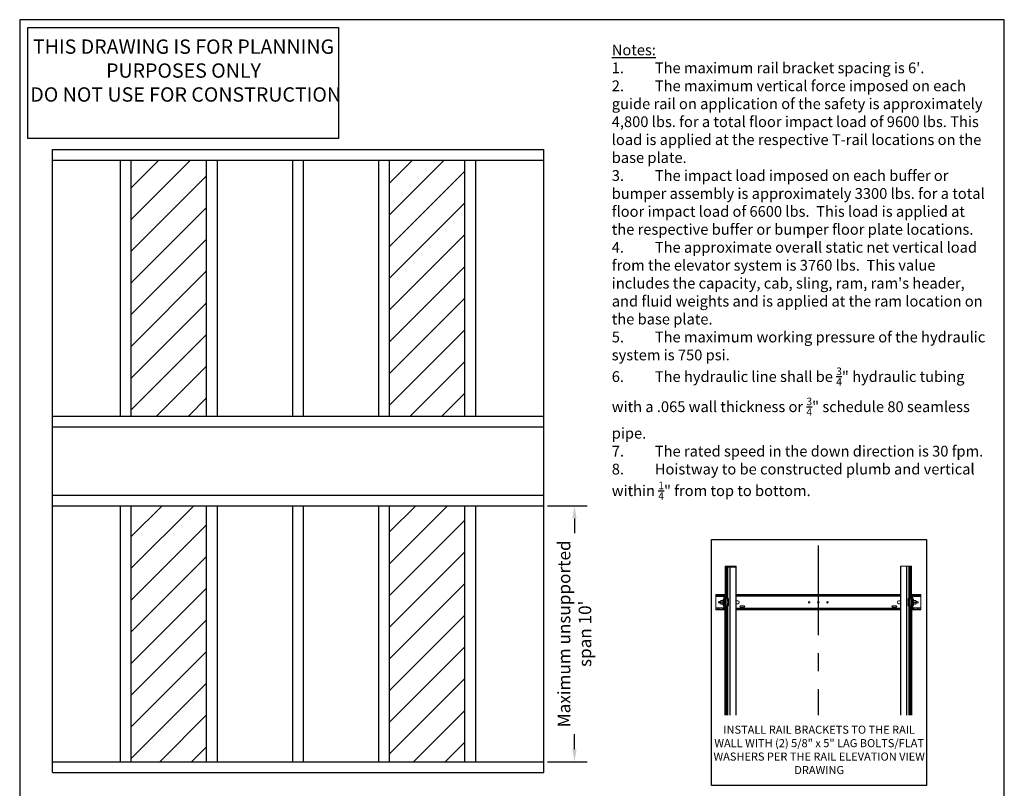
# Model space of a CAD drawing. Units: inches. Extents: x 0 to 1369, y 0 to 277.
# Drawn here: x 0 to 137, y 75 to 182 of the extents above; entities that cross this region are included whole.
import ezdxf

# ---------------------------------------------------------------- set-up
doc = ezdxf.new("R2010")
doc.units = ezdxf.units.IN
doc.header["$MEASUREMENT"] = 0
doc.header["$PDSIZE"] = -1
doc.linetypes.add('CENTER', pattern=[2, 1.25, -0.25, 0.25, -0.25])
doc.styles.get("Standard").update_dxf_attribs({"font": 'ARLRDBD.TTF'})
doc.dimstyles.new('Hoistway', dxfattribs={"dimtxt": 1.75, "dimasz": 1.75, "dimexe": 1.75, "dimexo": 0.5, "dimgap": 0.875, "dimtad": 0, "dimdec": 4, "dimzin": 0, "dimdsep": 46, "dimlunit": 5, "dimtxsty": 'Standard', "dimcen": 0.875, "dimadec": 0, "dimazin": 0, "dimtfac": 1, "dimtdec": 4, "dimtofl": 0, "dimtmove": 0, "dimatfit": 1, "dimfxl": 0.18, "dimtolj": 1, "dimtzin": 0, "dimarcsym": 0})

# ---------------------------------------------------------------- blocks, each defined once
blk = doc.blocks.new('*D471')
at = {"color": 0, "lineweight": -2, "transparency": 16777216}
for p, q in [((73.56, 114.5), (79.09, 114.5)), ((77.34, 112.75), (77.34, 110.68)), ((77.34, 80.6), (77.34, 82.67)), ((73.56, 78.85), (79.09, 78.85))]:
    blk.add_line(p, q, dxfattribs=at)
at = {"color": 0, "transparency": 16777216}
for points in [[(77.05, 112.75), (77.63, 112.75), (77.34, 114.5)], [(77.05, 80.6), (77.63, 80.6), (77.34, 78.85)]]:
    blk.add_solid(points, dxfattribs=at)
at = {"layer": 'Defpoints', "color": 0, "transparency": 16777216}
for p in [(73.06, 114.5), (77.34, 114.5), (73.06, 78.85)]:
    blk.add_point(p, dxfattribs=at)
at = {"color": 0, "transparency": 16777216, "insert": (77.34, 96.67), "char_height": 1.75, "attachment_point": 5, "rotation": 90}
blk.add_mtext("\\A1;Maximum unsupported \\Pspan 10'", dxfattribs=at)
blk = doc.blocks.new('NOT FOR CONSTRUCTION NOTE')
blk.add_lwpolyline([(0, 15.47), (43.31, 15.47), (43.31, 0), (0, 0)], close=True)
at = {"insert": (21.7, 13.79), "char_height": 2, "attachment_point": 2}
blk.add_mtext_dynamic_manual_height_columns('{\\fBook Antiqua|b0|i0|c0|p18;THIS DRAWING IS FOR PLANNING PURPOSES ONLY\\P DO NOT USE FOR CONSTRUCTION}', width=44.1016, gutter_width=1, heights=[0], dxfattribs=at)

msp = doc.modelspace()

# ---------------------------------------------------------------- hatches: boundary and pattern name
h = msp.add_hatch()
h.set_pattern_fill('ANSI31', color=256, scale=25, style=0)
h.set_pattern_definition([(45, (-1074.6465, 151.379), (-2.209709, 2.209709), [])])
h.paths.add_polyline_path([(26.06084, 162.66027), (15.56084, 162.66027), (15.56084, 127.00284), (26.06084, 127.00284)])
h.paths.add_polyline_path([(51.56084, 127.00284), (62.06084, 127.00284), (62.06084, 162.66027), (51.56084, 162.66027)])
h.paths.add_polyline_path([(15.56084, 78.8454), (26.06084, 78.8454), (26.06084, 114.50284), (15.56084, 114.50284)])
h.paths.add_polyline_path([(62.06084, 114.50284), (51.56084, 114.50284), (51.56084, 78.8454), (62.06084, 78.8454)])

# ---------------------------------------------------------------- linework, layer by layer
for p, q in [((4.56084, 77.3454), (4.56084, 164.16027)), ((4.56084, 164.16027), (73.06084, 164.16027)), ((73.06084, 77.3454), (73.06084, 164.16027)), ((4.56084, 162.66027), (73.06084, 162.66027)), ((14.06084, 127.00284), (14.06084, 162.66027)), ((15.56084, 127.00284), (15.56084, 162.66027)), ((26.06084, 127.00284), (26.06084, 162.66027)), ((27.56084, 127.00284), (27.56084, 162.66027)), ((38.06084, 127.00284), (38.06084, 162.66027)), ((39.56084, 127.00284), (39.56084, 162.66027)), ((50.06084, 127.00284), (50.06084, 162.66027)), ((51.56084, 127.00284), (51.56084, 162.66027)), ((62.06084, 127.00284), (62.06084, 162.66027)), ((63.56084, 127.00284), (63.56084, 162.66027)), ((4.56084, 127.00284), (73.06084, 127.00284)), ((4.56084, 125.50284), (73.06084, 125.50284)), ((4.56084, 116.00284), (73.06084, 116.00284)), ((4.56084, 114.50284), (73.06084, 114.50284)), ((14.06084, 78.8454), (14.06084, 114.50284)), ((15.56084, 78.8454), (15.56084, 114.50284)), ((26.06084, 78.8454), (26.06084, 114.50284)), ((27.56084, 78.8454), (27.56084, 114.50284)), ((38.06084, 78.8454), (38.06084, 114.50284)), ((39.56084, 78.8454), (39.56084, 114.50284)), ((50.06084, 78.8454), (50.06084, 114.50284)), ((51.56084, 78.8454), (51.56084, 114.50284)), ((62.06084, 78.8454), (62.06084, 114.50284)), ((63.56084, 78.8454), (63.56084, 114.50284)), ((4.56084, 78.8454), (73.06084, 78.8454)), ((4.56084, 77.3454), (73.06084, 77.3454))]:
    msp.add_line(p, q)
at = {"linetype": 'CENTER', "ltscale": 10}
msp.add_line((111.32439, 108.96905), (111.32439, 85.33705), dxfattribs=at)
at = {"color": 7, "linetype": 'Continuous', "lineweight": 15}
for p, q in [((98.31812, 106.11492), (99.84939, 106.11492)), ((98.31812, 106.11492), (98.31812, 105.93578)), ((98.43456, 105.93578), (98.31812, 105.93578)), ((98.31812, 105.93578), (98.31812, 102.02152)), ((98.43456, 105.93578), (98.49811, 105.93578)), ((98.56111, 105.93578), (98.49811, 105.93578)), ((98.56111, 105.93578), (98.71998, 105.93578)), ((98.97283, 105.93578), (98.71998, 105.93578)), ((98.97283, 105.93578), (99.01267, 105.93578)), ((99.01267, 85.33705), (99.01267, 105.93578)), ((99.01267, 105.93578), (99.05252, 105.93578)), ((99.80955, 105.93578), (99.05252, 105.93578)), ((99.80955, 105.93578), (99.84939, 105.93578)), ((99.84939, 106.11492), (99.84939, 105.93578)), ((99.84939, 105.93578), (99.84939, 85.33705)), ((122.79939, 85.33705), (122.79939, 106.11492)), ((122.79939, 106.11492), (122.83924, 106.11492)), ((122.83924, 106.11492), (123.59627, 106.11492)), ((123.59627, 106.11492), (123.63611, 106.11492)), ((123.63611, 106.11492), (123.63611, 85.33705)), ((123.63611, 106.11492), (123.67596, 106.11492)), ((123.67596, 106.11492), (123.92881, 106.11492)), ((123.92881, 106.11492), (124.08768, 106.11492)), ((124.08768, 106.11492), (124.15068, 106.11492)), ((124.15068, 106.11492), (124.21423, 106.11492)), ((124.21423, 106.11492), (124.33067, 106.11492)), ((124.33067, 102.20066), (124.33067, 106.11492)), ((97.01889, 102.14106), (97.01889, 102.02152)), ((97.01889, 102.14106), (98.09467, 102.14106)), ((97.01889, 101.86215), (97.01889, 102.02152)), ((97.01889, 102.02152), (97.3278, 102.02152)), ((97.01889, 101.86215), (97.3278, 101.86215)), ((97.01889, 101.86215), (97.01889, 100.2684)), ((97.3278, 102.02152), (97.48683, 102.02152)), ((97.48683, 101.86215), (97.3278, 101.86215)), ((97.48683, 102.02152), (98.01467, 102.02152)), ((97.48683, 101.86215), (98.01467, 101.86215)), ((98.01467, 102.02152), (98.09467, 102.02152)), ((98.09467, 102.02152), (98.09467, 102.14106)), ((98.09467, 102.14106), (98.31812, 102.14106)), ((98.09467, 102.02152), (98.29389, 102.02152)), ((98.13452, 101.7423), (98.13452, 100.38825)), ((98.31812, 102.02152), (98.29389, 102.02152)), ((98.29389, 101.7423), (98.29389, 102.02152)), ((98.29389, 101.7423), (98.29389, 100.38825)), ((98.3739, 101.58643), (98.55304, 101.58643)), ((98.60287, 101.58643), (98.55304, 101.58643)), ((98.60287, 101.58643), (98.75257, 101.58643)), ((99.84939, 102.14106), (101.5195, 102.14106)), ((99.84939, 102.02152), (101.5195, 102.02152)), ((101.5195, 102.14106), (121.12929, 102.14106)), ((101.5195, 102.02152), (121.12929, 102.02152)), ((121.12929, 102.14106), (122.79939, 102.14106)), ((121.12929, 102.02152), (122.79939, 102.02152)), ((123.89621, 101.58643), (124.04591, 101.58643)), ((124.09575, 101.58643), (124.04591, 101.58643)), ((124.09575, 101.58643), (124.27489, 101.58643)), ((124.33067, 102.20066), (124.35489, 102.20066)), ((124.35489, 102.20066), (124.35489, 101.7423)), ((124.35489, 102.14106), (124.55411, 102.14106)), ((124.35489, 102.02152), (124.55411, 102.02152)), ((124.35489, 100.38825), (124.35489, 101.7423)), ((124.51427, 100.38825), (124.51427, 101.7423)), ((124.55411, 102.14106), (125.62989, 102.14106)), ((124.55411, 102.02152), (124.55411, 102.14106)), ((124.55411, 102.02152), (124.63412, 102.02152)), ((124.63412, 102.02152), (125.16196, 102.02152)), ((124.63412, 101.86215), (125.16196, 101.86215)), ((125.16196, 102.02152), (125.32099, 102.02152)), ((125.32099, 101.86215), (125.16196, 101.86215)), ((125.32099, 102.02152), (125.62989, 102.02152)), ((125.32099, 101.86215), (125.62989, 101.86215)), ((125.62989, 102.14106), (125.62989, 102.02152)), ((125.62989, 101.86215), (125.62989, 102.02152)), ((125.62989, 100.2684), (125.62989, 101.86215)), ((97.01889, 100.2684), (97.01889, 100.10902)), ((97.3278, 100.2684), (97.01889, 100.2684)), ((97.3278, 100.2684), (97.48683, 100.2684)), ((98.01467, 100.2684), (97.48683, 100.2684)), ((97.64039, 101.20624), (97.63663, 101.20486)), ((97.63663, 100.93206), (97.63663, 101.20486)), ((97.63663, 100.93206), (97.66844, 100.92048)), ((97.64269, 101.20673), (97.64073, 101.20643)), ((97.64073, 100.9305), (97.64107, 100.93045)), ((97.64279, 101.20711), (97.64107, 101.20648)), ((97.64273, 101.20684), (97.64269, 101.20673)), ((97.66965, 101.21689), (97.64279, 101.20711)), ((97.66844, 100.92048), (97.66965, 100.92004)), ((97.66938, 100.92133), (97.67283, 100.9302)), ((97.67961, 101.20486), (97.6706, 101.2161)), ((97.6706, 100.92083), (97.67886, 100.93112)), ((97.67283, 100.9302), (97.68495, 100.93206)), ((97.68228, 101.20528), (97.67886, 101.20581)), ((97.69173, 101.20673), (97.67961, 101.20486)), ((97.68228, 100.93165), (97.6857, 100.93112)), ((97.68495, 100.93206), (97.70338, 100.90909)), ((97.6967, 101.21951), (97.6857, 101.20581)), ((97.69994, 101.22784), (97.69173, 101.20673)), ((97.69975, 100.92929), (97.69975, 100.99949)), ((97.71055, 101.22784), (97.70007, 101.22784)), ((97.70007, 100.90909), (97.70304, 100.90909)), ((97.70304, 100.90909), (97.71337, 100.90909)), ((97.7211, 101.21428), (97.71022, 101.22784)), ((97.71337, 101.22784), (97.71055, 101.22784)), ((97.71366, 100.90909), (97.7211, 100.92822)), ((97.7169, 100.91742), (97.7211, 100.92265)), ((97.7211, 101.30716), (97.7211, 101.19921)), ((97.7211, 101.19921), (97.7211, 100.96051)), ((97.7211, 100.96051), (97.7211, 100.82976)), ((97.75808, 101.31476), (98.00001, 101.31476)), ((97.75808, 101.08367), (98.00001, 101.08367)), ((97.75808, 100.83736), (98.00001, 100.83736)), ((97.75808, 100.82216), (98.00001, 100.82216)), ((98.07969, 101.34554), (98.00001, 101.34554)), ((98.00001, 101.07842), (98.00001, 101.34554)), ((98.07969, 101.07842), (98.00001, 101.07842)), ((98.00001, 101.05851), (98.00001, 101.07842)), ((98.07969, 101.05851), (98.00001, 101.05851)), ((98.00001, 100.79138), (98.00001, 101.05851)), ((98.00001, 100.79138), (98.07969, 100.79138)), ((98.01758, 101.07842), (98.02084, 101.05851)), ((98.06662, 101.07842), (98.06988, 101.05851)), ((98.13452, 101.50675), (98.07969, 101.50675)), ((98.07969, 101.50675), (98.07969, 101.06846)), ((98.07969, 101.06846), (98.07969, 100.63019)), ((98.07969, 100.63019), (98.13452, 100.63019)), ((98.13452, 101.54818), (98.12974, 101.54818)), ((98.12974, 101.54818), (98.12974, 101.50675)), ((98.12974, 100.63019), (98.12974, 100.58236)), ((98.12974, 100.58236), (98.13452, 100.58236)), ((98.29902, 101.22784), (98.29389, 101.22784)), ((98.29389, 100.90909), (98.3018, 100.90909)), ((98.29389, 85.33705), (98.29389, 100.38825)), ((98.31711, 101.20486), (98.29868, 101.22784)), ((98.30212, 100.90909), (98.31033, 100.9302)), ((98.31033, 100.9302), (98.32245, 100.93206)), ((98.32923, 101.20673), (98.31711, 101.20486)), ((98.32245, 100.93206), (98.33406, 100.9176)), ((98.33406, 101.21914), (98.32923, 101.20673)), ((98.33406, 100.59033), (98.33406, 101.54659)), ((98.55304, 100.55049), (98.3739, 100.55049)), ((98.55304, 100.55049), (98.60287, 100.55049)), ((98.59288, 101.54659), (98.59288, 100.59033)), ((98.77042, 101.34206), (98.59288, 101.34206)), ((98.77042, 101.34202), (98.59288, 101.34202)), ((98.59288, 101.20897), (98.77042, 101.20897)), ((98.77042, 101.20152), (98.59288, 101.20152)), ((98.59288, 100.9354), (98.77042, 100.9354)), ((98.77042, 100.92796), (98.59288, 100.92796)), ((98.59288, 100.7949), (98.77042, 100.7949)), ((98.59288, 100.79487), (98.77042, 100.79487)), ((98.75257, 100.55049), (98.60287, 100.55049)), ((98.7921, 101.29558), (98.77042, 101.34206)), ((98.77042, 101.34202), (98.77042, 101.34206)), ((98.77042, 101.20152), (98.77042, 101.20897)), ((98.77042, 100.92796), (98.77042, 100.9354)), ((98.77042, 100.79487), (98.7921, 100.84135)), ((98.77042, 100.7949), (98.77042, 100.79487)), ((98.7921, 100.84135), (98.7921, 101.29558)), ((98.79242, 101.40588), (98.79242, 101.54659)), ((98.79242, 100.59033), (98.79242, 100.73024)), ((100.08846, 101.26927), (99.84939, 101.26927)), ((99.84939, 100.86128), (100.08846, 100.86128)), ((100.96502, 100.56962), (100.48689, 100.56962)), ((100.48689, 100.36561), (100.96502, 100.36561)), ((111.32439, 101.27231), (111.20486, 101.06528)), ((111.32439, 100.85825), (111.20486, 101.06528)), ((111.44392, 101.06528), (111.32439, 101.27231)), ((111.44392, 101.06528), (111.32439, 100.85825)), ((121.68377, 100.56962), (122.16189, 100.56962)), ((122.16189, 100.36561), (121.68377, 100.36561)), ((122.56033, 101.26927), (122.79939, 101.26927)), ((122.79939, 100.86128), (122.56033, 100.86128)), ((123.85637, 101.54659), (123.85637, 101.4067)), ((123.85637, 100.73104), (123.85637, 100.59033)), ((123.87837, 101.34206), (123.85669, 101.29558)), ((123.85669, 101.29558), (123.85669, 100.84135)), ((123.85669, 100.84135), (123.87837, 100.79487)), ((124.05591, 101.34206), (123.87837, 101.34206)), ((123.87837, 101.34202), (123.87837, 101.34206)), ((124.05591, 101.34202), (123.87837, 101.34202)), ((123.87837, 101.20897), (124.05591, 101.20897)), ((123.87837, 101.20897), (123.87837, 101.20152)), ((124.05591, 101.20152), (123.87837, 101.20152)), ((123.87837, 100.9354), (123.87837, 100.92796)), ((123.87837, 100.9354), (124.05591, 100.9354)), ((124.05591, 100.92796), (123.87837, 100.92796)), ((123.87837, 100.7949), (123.87837, 100.79487)), ((123.87837, 100.7949), (124.05591, 100.7949)), ((123.87837, 100.79487), (124.05591, 100.79487)), ((124.04591, 100.55049), (123.89621, 100.55049)), ((124.04591, 100.55049), (124.09575, 100.55049)), ((124.05591, 100.59033), (124.05591, 101.54659)), ((124.27489, 100.55049), (124.09575, 100.55049)), ((124.31473, 101.54659), (124.31473, 100.59033)), ((124.32634, 101.20486), (124.31473, 101.21933)), ((124.31473, 100.91779), (124.31956, 100.9302)), ((124.31956, 100.9302), (124.33167, 100.93206)), ((124.33846, 101.20673), (124.32634, 101.20486)), ((124.33167, 100.93206), (124.35011, 100.90909)), ((124.34667, 101.22784), (124.33846, 101.20673)), ((124.35489, 101.22784), (124.34698, 101.22784)), ((124.34977, 100.90909), (124.35489, 100.90909)), ((124.35489, 100.38825), (124.35489, 85.33705)), ((124.51427, 101.54818), (124.51905, 101.54818)), ((124.56909, 101.50675), (124.51427, 101.50675)), ((124.51427, 100.63019), (124.56909, 100.63019)), ((124.51905, 100.58236), (124.51427, 100.58236)), ((124.51905, 101.54818), (124.51905, 101.50675)), ((124.51905, 100.63019), (124.51905, 100.58236)), ((124.56909, 101.06846), (124.56909, 101.50675)), ((124.64878, 101.34554), (124.56909, 101.34554)), ((124.56909, 101.07842), (124.64878, 101.07842)), ((124.56909, 100.63019), (124.56909, 101.06846)), ((124.56909, 101.05851), (124.64878, 101.05851)), ((124.56909, 100.79138), (124.64878, 100.79138)), ((124.58217, 101.05851), (124.57891, 101.07842)), ((124.63121, 101.05851), (124.62794, 101.07842)), ((125.16196, 100.2684), (124.63412, 100.2684)), ((124.64878, 101.34554), (124.64878, 101.07842)), ((124.8907, 101.31476), (124.64878, 101.31476)), ((124.8907, 101.29956), (124.64878, 101.29956)), ((124.64878, 101.07842), (124.64878, 101.05851)), ((124.64878, 101.05851), (124.64878, 100.79138)), ((124.8907, 101.05326), (124.64878, 101.05326)), ((124.8907, 100.82216), (124.64878, 100.82216)), ((124.92769, 101.17641), (124.92769, 101.30716)), ((124.93513, 101.22784), (124.92769, 101.20871)), ((124.93189, 101.21951), (124.92769, 101.21428)), ((124.92769, 100.93771), (124.92769, 101.17641)), ((124.92769, 100.82976), (124.92769, 100.93771)), ((124.92769, 100.92265), (124.93857, 100.90909)), ((124.94575, 101.22784), (124.93542, 101.22784)), ((124.93542, 100.90909), (124.93823, 100.90909)), ((124.93823, 100.90909), (124.94871, 100.90909)), ((124.96384, 101.20486), (124.9454, 101.22784)), ((124.94871, 101.22784), (124.94575, 101.22784)), ((124.94829, 101.2241), (124.94871, 101.22694)), ((124.94885, 100.90909), (124.95706, 100.9302)), ((124.94904, 101.20764), (124.94904, 101.13743)), ((124.95209, 100.91742), (124.96309, 100.93112)), ((124.95706, 100.9302), (124.96917, 100.93206)), ((124.96651, 101.20528), (124.96309, 101.20581)), ((124.97596, 101.20673), (124.96384, 101.20486)), ((124.96651, 100.93165), (124.96993, 100.93112)), ((124.96917, 100.93206), (124.97819, 100.92083)), ((124.97819, 101.2161), (124.96993, 101.20581)), ((124.97941, 101.2156), (124.97596, 101.20673)), ((124.98035, 101.21645), (124.97914, 101.21689)), ((124.97914, 100.92004), (125.006, 100.92981)), ((125.01216, 101.20486), (124.98035, 101.21645)), ((125.006, 100.92981), (125.00772, 100.93045)), ((125.00605, 100.93009), (125.0061, 100.9302)), ((125.0061, 100.9302), (125.00806, 100.9305)), ((125.00806, 101.20643), (125.00772, 101.20648)), ((125.00839, 100.93069), (125.01216, 100.93206)), ((125.01216, 101.20486), (125.01216, 100.93206)), ((125.16196, 100.2684), (125.32099, 100.2684)), ((125.62989, 100.2684), (125.32099, 100.2684)), ((125.62989, 100.2684), (125.62989, 100.10902)), ((97.3278, 100.10902), (97.01889, 100.10902)), ((97.01889, 99.9895), (97.01889, 100.10902)), ((98.09467, 99.9895), (97.01889, 99.9895)), ((97.48683, 100.10902), (97.3278, 100.10902)), ((98.01467, 100.10902), (97.48683, 100.10902)), ((98.09467, 100.10902), (98.01467, 100.10902)), ((98.09467, 100.10902), (98.09467, 99.9895)), ((98.29389, 100.10902), (98.09467, 100.10902)), ((98.29389, 99.9895), (98.09467, 99.9895)), ((101.5195, 100.10902), (99.84939, 100.10902)), ((101.5195, 99.9895), (99.84939, 99.9895)), ((121.12929, 100.10902), (101.5195, 100.10902)), ((121.12929, 99.9895), (101.5195, 99.9895)), ((122.79939, 100.10902), (121.12929, 100.10902)), ((122.79939, 99.9895), (121.12929, 99.9895)), ((124.55411, 100.10902), (124.35489, 100.10902)), ((124.55411, 99.9895), (124.35489, 99.9895)), ((124.55411, 100.10902), (124.55411, 99.9895)), ((124.63412, 100.10902), (124.55411, 100.10902)), ((125.62989, 99.9895), (124.55411, 99.9895)), ((125.16196, 100.10902), (124.63412, 100.10902)), ((125.32099, 100.10902), (125.16196, 100.10902)), ((125.62989, 100.10902), (125.32099, 100.10902)), ((125.62989, 99.9895), (125.62989, 100.10902))]:
    msp.add_line(p, q, dxfattribs=at)
at = {"color": 8, "linetype": 'Continuous', "lineweight": 15}
for p, q in [((98.43456, 101.58643), (98.43456, 105.93578)), ((98.49811, 105.93578), (98.49811, 101.58643)), ((98.56111, 101.58643), (98.56111, 105.93578)), ((98.71998, 105.93578), (98.71998, 101.58643)), ((98.97283, 85.33705), (98.97283, 105.93578)), ((99.05252, 105.93578), (99.05252, 85.33705)), ((99.80955, 85.33705), (99.80955, 105.93578)), ((122.83924, 106.11492), (122.83924, 85.33705)), ((123.59627, 85.33705), (123.59627, 106.11492)), ((123.67596, 106.11492), (123.67596, 85.33705)), ((123.92881, 101.58643), (123.92881, 106.11492)), ((124.08768, 106.11492), (124.08768, 101.58643)), ((124.15068, 101.58643), (124.15068, 106.11492)), ((124.21423, 106.11492), (124.21423, 101.58643)), ((97.3278, 101.86215), (97.3278, 102.02152)), ((97.48683, 102.02152), (97.48683, 101.86215)), ((98.01467, 101.86215), (98.01467, 102.02152)), ((98.13452, 101.7423), (98.29389, 101.7423)), ((98.29389, 101.902), (98.24372, 101.902)), ((98.3739, 101.58643), (98.3739, 101.54659)), ((98.55304, 101.58643), (98.55304, 101.54659)), ((122.79939, 101.902), (99.84939, 101.902)), ((101.5195, 102.02152), (101.5195, 102.14106)), ((121.12929, 102.02152), (121.12929, 102.14106)), ((124.09575, 101.54659), (124.09575, 101.58643)), ((124.27489, 101.54659), (124.27489, 101.58643)), ((124.40507, 101.902), (124.35489, 101.902)), ((124.51427, 101.7423), (124.35489, 101.7423)), ((124.63412, 101.86215), (124.63412, 102.02152)), ((125.16196, 101.86215), (125.16196, 102.02152)), ((125.32099, 102.02152), (125.32099, 101.86215)), ((97.3278, 100.10902), (97.3278, 100.2684)), ((97.48683, 100.2684), (97.48683, 100.10902)), ((98.01467, 100.2684), (98.01467, 100.10902)), ((98.13452, 100.38825), (98.29389, 100.38825)), ((98.24372, 100.22856), (98.29389, 100.22856)), ((98.33406, 101.54659), (98.3739, 101.54659)), ((98.33406, 100.59033), (98.3739, 100.59033)), ((98.55304, 101.54659), (98.3739, 101.54659)), ((98.3739, 101.54659), (98.3739, 100.59033)), ((98.3739, 100.59033), (98.55304, 100.59033)), ((98.3739, 100.59033), (98.3739, 100.55049)), ((98.43456, 85.33705), (98.43456, 100.55049)), ((98.49811, 100.55049), (98.49811, 85.33705)), ((98.55304, 100.59033), (98.55304, 101.54659)), ((98.55304, 101.54659), (98.59288, 101.54659)), ((98.55304, 100.59033), (98.55304, 100.55049)), ((98.55304, 100.59033), (98.59288, 100.59033)), ((98.56111, 85.33705), (98.56111, 100.55049)), ((98.59288, 101.54659), (98.6178, 101.54659)), ((98.59288, 101.50306), (98.6178, 101.50306)), ((98.59288, 100.63386), (98.6178, 100.63386)), ((98.6178, 100.59033), (98.59288, 100.59033)), ((98.6178, 101.54659), (98.6178, 101.50306)), ((98.79242, 101.54659), (98.6178, 101.54659)), ((98.6178, 100.63386), (98.6178, 100.59033)), ((98.6178, 100.59033), (98.79242, 100.59033)), ((98.63272, 101.46161), (98.63272, 101.34206)), ((98.63272, 100.79487), (98.63272, 100.67532)), ((98.71998, 100.55049), (98.71998, 85.33705)), ((99.84939, 100.22856), (122.79939, 100.22856)), ((124.03099, 101.54659), (123.85637, 101.54659)), ((123.85637, 100.59033), (124.03099, 100.59033)), ((123.92881, 85.33705), (123.92881, 100.55049)), ((124.01606, 101.34206), (124.01606, 101.46161)), ((124.01606, 100.67532), (124.01606, 100.79487)), ((124.03099, 101.50306), (124.03099, 101.54659)), ((124.03099, 101.54659), (124.05591, 101.54659)), ((124.05591, 101.50306), (124.03099, 101.50306)), ((124.05591, 100.63386), (124.03099, 100.63386)), ((124.03099, 100.59033), (124.03099, 100.63386)), ((124.05591, 100.59033), (124.03099, 100.59033)), ((124.09575, 101.54659), (124.05591, 101.54659)), ((124.09575, 100.59033), (124.05591, 100.59033)), ((124.08768, 100.55049), (124.08768, 85.33705)), ((124.09575, 101.54659), (124.09575, 100.59033)), ((124.27489, 101.54659), (124.09575, 101.54659)), ((124.09575, 100.59033), (124.27489, 100.59033)), ((124.09575, 100.55049), (124.09575, 100.59033)), ((124.15068, 85.33705), (124.15068, 100.55049)), ((124.21423, 100.55049), (124.21423, 85.33705)), ((124.27489, 100.59033), (124.27489, 101.54659)), ((124.31473, 101.54659), (124.27489, 101.54659)), ((124.31473, 100.59033), (124.27489, 100.59033)), ((124.27489, 100.55049), (124.27489, 100.59033)), ((124.51427, 100.38825), (124.35489, 100.38825)), ((124.35489, 100.22856), (124.40507, 100.22856)), ((124.63412, 100.2684), (124.63412, 100.10902)), ((125.16196, 100.10902), (125.16196, 100.2684)), ((125.32099, 100.2684), (125.32099, 100.10902)), ((101.5195, 100.10902), (101.5195, 99.9895)), ((121.12929, 100.10902), (121.12929, 99.9895))]:
    msp.add_line(p, q, dxfattribs=at)
for points in [[(137.25, 182.25), (0, 182.25), (0, 0), (137.25, 0)], [(96.414, 109.8081), (126.38423, 109.8081), (126.38423, 75.54142), (96.414, 75.54142)]]:
    msp.add_lwpolyline(points, close=True)
at = {"color": 8, "linetype": 'Continuous', "lineweight": 15, "flags": 128}
for points in [[(98.60287, 101.58643), (98.60578, 101.58567), (98.60858, 101.5834), (98.61116, 101.57972), (98.61343, 101.57476), (98.61528, 101.56872), (98.61666, 101.56184), (98.61751, 101.55436), (98.6178, 101.54659)], [(124.03099, 101.54659), (124.03127, 101.55436), (124.03212, 101.56184), (124.0335, 101.56872), (124.03536, 101.57476), (124.03762, 101.57972), (124.0402, 101.5834), (124.043, 101.58567), (124.04591, 101.58643)], [(98.6178, 100.59033), (98.61751, 100.58257), (98.61666, 100.57509), (98.61528, 100.56821), (98.61343, 100.56216), (98.61116, 100.55721), (98.60858, 100.55352), (98.60578, 100.55126), (98.60287, 100.55049)], [(124.04591, 100.55049), (124.043, 100.55126), (124.0402, 100.55352), (124.03762, 100.55721), (124.03536, 100.56216), (124.0335, 100.56821), (124.03212, 100.57509), (124.03127, 100.58257), (124.03099, 100.59033)]]:
    msp.add_lwpolyline(points, dxfattribs=at)
at = {"color": 7, "linetype": 'Continuous', "lineweight": 15, "flags": 128}
for points in [[(97.64132, 101.13498), (97.64642, 101.10189), (97.65186, 101.06648), (97.6573, 101.03115), (97.66236, 100.99826), (97.6667, 100.97005), (97.67003, 100.94843), (97.67212, 100.93483), (97.67283, 100.9302)], [(97.64269, 101.20673), (97.64341, 101.20205), (97.64552, 101.18833), (97.64888, 101.1665), (97.65325, 101.13807), (97.65835, 101.10494), (97.66382, 101.0694), (97.66929, 101.03385), (97.67438, 101.00072), (97.67876, 100.97229), (97.68212, 100.95046), (97.68423, 100.93674), (97.68495, 100.93206)], [(97.67961, 101.20486), (97.68033, 101.20018), (97.68244, 101.18647), (97.6858, 101.16464), (97.69018, 101.1362), (97.69527, 101.10307), (97.70074, 101.06753), (97.70621, 101.03198), (97.7113, 100.99886), (97.71568, 100.97042), (97.71904, 100.94859), (97.7211, 100.9352)], [(97.69173, 101.20673), (97.69245, 101.20205), (97.69456, 101.18833), (97.69792, 101.1665), (97.70229, 101.13807), (97.70739, 101.10494), (97.71286, 101.0694), (97.71833, 101.03385), (97.7211, 101.01583)], [(98.0057, 101.07842), (98.00709, 101.0694), (98.00876, 101.05851)], [(98.04233, 101.07842), (98.04401, 101.06753), (98.0454, 101.05851)], [(98.05474, 101.07842), (98.05613, 101.0694), (98.0578, 101.05851)], [(98.29389, 101.11766), (98.29585, 101.10494), (98.30132, 101.0694), (98.30679, 101.03385), (98.31188, 101.00072), (98.31626, 100.97229), (98.31962, 100.95046), (98.32173, 100.93674), (98.32245, 100.93206)], [(98.29389, 101.03704), (98.29467, 101.03198), (98.29977, 100.99886), (98.30414, 100.97042), (98.3075, 100.94859), (98.30961, 100.93488), (98.31033, 100.9302)], [(98.31711, 101.20486), (98.31783, 101.20018), (98.31994, 101.18647), (98.3233, 101.16464), (98.32768, 101.1362), (98.33277, 101.10307), (98.33406, 101.09473)], [(98.32923, 101.20673), (98.32995, 101.20205), (98.33206, 101.18833), (98.33406, 101.17536)], [(124.33167, 100.93206), (124.33095, 100.93674), (124.32884, 100.95046), (124.32549, 100.97229), (124.32111, 101.00072), (124.31601, 101.03385), (124.31473, 101.04219)], [(124.31956, 100.9302), (124.31884, 100.93488), (124.31673, 100.94859), (124.31473, 100.96157)], [(124.35489, 101.01926), (124.35293, 101.03198), (124.34747, 101.06753), (124.342, 101.10307), (124.3369, 101.1362), (124.33253, 101.16464), (124.32917, 101.18647), (124.32706, 101.20018), (124.32634, 101.20486)], [(124.35489, 101.09989), (124.35412, 101.10494), (124.34902, 101.13807), (124.34464, 101.1665), (124.34129, 101.18833), (124.33918, 101.20205), (124.33846, 101.20673)], [(124.59405, 101.05851), (124.59266, 101.06753), (124.59098, 101.07842)], [(124.60645, 101.05851), (124.60478, 101.0694), (124.60339, 101.07842)], [(124.64309, 101.05851), (124.6417, 101.06753), (124.64002, 101.07842)], [(124.96917, 100.93206), (124.96845, 100.93674), (124.96634, 100.95046), (124.96299, 100.97229), (124.95861, 101.00072), (124.95351, 101.03385), (124.94805, 101.0694), (124.94258, 101.10494), (124.93748, 101.13807), (124.93311, 101.1665), (124.92975, 101.18833), (124.92769, 101.20172)], [(124.95706, 100.9302), (124.95634, 100.93488), (124.95423, 100.94859), (124.95087, 100.97042), (124.94649, 100.99886), (124.9414, 101.03198), (124.93593, 101.06753), (124.93046, 101.10307), (124.92769, 101.12111)], [(125.0061, 100.9302), (125.00538, 100.93488), (125.00327, 100.94859), (124.99991, 100.97042), (124.99553, 100.99886), (124.99044, 101.03198), (124.98497, 101.06753), (124.9795, 101.10307), (124.9744, 101.1362), (124.97003, 101.16464), (124.96667, 101.18647), (124.96456, 101.20018), (124.96384, 101.20486)], [(125.00746, 101.00195), (125.00237, 101.03504), (124.99692, 101.07045), (124.99149, 101.10578), (124.98643, 101.13867), (124.98209, 101.16687), (124.97876, 101.1885), (124.97667, 101.2021), (124.97596, 101.20673)]]:
    msp.add_lwpolyline(points, dxfattribs=at)
at = {"color": 7, "linetype": 'Continuous', "lineweight": 15}
for centre in [(97.49702, 101.06528), (110.04939, 101.06528), (112.59939, 101.06528), (125.15177, 101.06528)]:
    msp.add_circle(centre, 0.102, dxfattribs=at)
for centre, radius, start, end in [((98.01467, 101.7423), 0.27923, 0, 90), ((98.01467, 101.7423), 0.11985, 0, 90), ((98.3739, 101.54659), 0.03984, 90, 180), ((98.55304, 101.54659), 0.03984, 0, 90), ((98.75257, 101.54659), 0.03984, 0, 90), ((123.89621, 101.54659), 0.03984, 90, 180), ((124.09575, 101.54659), 0.03984, 90, 180), ((124.27489, 101.54659), 0.03984, 0, 90), ((124.63412, 101.7423), 0.27922, 90, 180), ((124.63412, 101.7423), 0.11985, 90, 180), ((98.01467, 100.38825), 0.11985, 270, 0), ((98.01467, 100.38825), 0.27922, 270, 0), ((98.3739, 100.59034), 0.03984, 180, 270), ((98.55304, 100.59034), 0.03984, 270, 0), ((98.75257, 100.59034), 0.03984, 270, 0), ((100.08846, 101.06528), 0.204, 270, 90), ((100.48689, 100.46762), 0.102, 90, 270), ((100.96502, 100.46762), 0.102, 270, 90), ((121.68377, 100.46762), 0.102, 90, 270), ((122.16189, 100.46762), 0.102, 270, 90), ((122.56033, 101.06528), 0.204, 90, 270), ((123.89621, 100.59034), 0.03984, 180, 270), ((124.09575, 100.59034), 0.03984, 180, 270), ((124.27489, 100.59034), 0.03984, 270, 0), ((124.63412, 100.38825), 0.27923, 180, 270), ((124.63412, 100.38825), 0.11985, 180, 270)]:
    msp.add_arc(centre, radius, start, end, dxfattribs=at)
at = {"color": 8, "linetype": 'Continuous', "lineweight": 15}
for centre, start, end in [((98.63246, 101.42203), 89.6193556, 179.6140268), ((98.63246, 100.7149), 180.3859732, 270.3806444), ((124.01633, 101.42203), 0.3859732, 90.3806444), ((124.01633, 100.7149), 269.6193556, 359.6140268)]:
    msp.add_arc(centre, 0.03958, start, end, dxfattribs=at)
at = {"color": 7, "linetype": 'Continuous', "lineweight": 15}
for centre in [(98.53628, 104.97953), (124.11251, 105.15866), (98.53628, 103.06703), (124.11251, 103.24616)]:
    msp.add_ellipse(centre, major_axis=(0, 0.1793), ratio=0.07968, dxfattribs=at)
for points, knots in [([(97.64102, 101.2045), (97.64103, 101.20487), (97.64105, 101.20598), (97.64075, 101.19079), (97.64072, 101.16551), (97.64115, 101.14373), (97.64132, 101.13498)], [0, 0, 0, 0, 0.159700184, 0.472804708, 0.788245217, 1, 1, 1, 1]), ([(97.64132, 101.13498), (97.64141, 101.13432), (97.64334, 101.12009), (97.64749, 101.08894), (97.65384, 101.04039), (97.65975, 100.99414), (97.66464, 100.95528), (97.66777, 100.93003), (97.66917, 100.91878), (97.66887, 100.92115), (97.66882, 100.92153)], [0, 0, 0, 0, 0.0077362171, 0.1675887279, 0.3284932184, 0.4898091767, 0.6506418988, 0.8104372119, 0.9690540895, 1, 1, 1, 1]), ([(97.69975, 100.92929), (97.69827, 100.9357), (97.69459, 100.95173), (97.6863, 100.98873), (97.67577, 101.03761), (97.66504, 101.08991), (97.65547, 101.1388), (97.64823, 101.17747), (97.64365, 101.20264), (97.64315, 101.20543), (97.64291, 101.20678)], [0, 0, 0, 0, 0.085223994, 0.213268559, 0.345461293, 0.480509771, 0.615799308, 0.748921215, 0.878745218, 1, 1, 1, 1]), ([(97.67008, 101.21568), (97.67002, 101.21609), (97.66964, 101.21878), (97.67138, 101.20671), (97.67524, 101.17977), (97.68113, 101.13796), (97.68801, 101.0878), (97.69452, 101.03931), (97.69823, 101.01105), (97.69975, 100.99949)], [0, 0, 0, 0, 0.030439573, 0.198804251, 0.36734063, 0.537035947, 0.708286215, 0.880670438, 1, 1, 1, 1]), ([(97.70007, 101.22694), (97.70003, 101.22723), (97.6996, 101.23006), (97.70133, 101.21861), (97.7053, 101.19238), (97.71178, 101.15051), (97.71738, 101.11483), (97.7207, 101.0946), (97.7211, 101.09216)], [0, 0, 0, 0, 0.026686163, 0.2602899, 0.49401775, 0.729347147, 0.967307058, 1, 1, 1, 1]), ([(97.71337, 100.91103), (97.71336, 100.91105), (97.71336, 100.91111), (97.71029, 100.93145), (97.7055, 100.96281), (97.70142, 100.98884), (97.69975, 100.99949)], [0, 0, 0, 0, 0.200928787, 0.496795107, 0.793964169, 1, 1, 1, 1]), ([(97.69975, 100.92929), (97.70092, 100.92277), (97.70306, 100.91086), (97.70304, 100.91095), (97.70304, 100.91099)], [0, 0, 0, 0, 0.546767272, 1, 1, 1, 1]), ([(97.7211, 101.16659), (97.71885, 101.1794), (97.71432, 101.20518), (97.71063, 101.22551), (97.71058, 101.22583), (97.71056, 101.22596)], [0, 0, 0, 0, 0.369134609, 0.742955467, 1, 1, 1, 1]), ([(97.7211, 101.19921), (97.72195, 101.21175), (97.72367, 101.23721), (97.73682, 101.27621), (97.75069, 101.30135), (97.75808, 101.31476)], [0, 0, 0, 0, 0.3115843077, 0.6327913118, 1, 1, 1, 1]), ([(97.75808, 101.31476), (97.74944, 101.31372), (97.73187, 101.31162), (97.72186, 101.30899), (97.72123, 101.30748), (97.7211, 101.30716)], [0, 0, 0, 0, 0.432379924, 0.879547512, 1, 1, 1, 1]), ([(97.75808, 101.08367), (97.75253, 101.0935), (97.73993, 101.1158), (97.72589, 101.15303), (97.72123, 101.18235), (97.72111, 101.19788), (97.7211, 101.19921)], [0, 0, 0, 0, 0.270202563, 0.613458108, 0.966944365, 1, 1, 1, 1]), ([(97.7211, 100.96051), (97.72324, 100.98218), (97.72748, 101.02517), (97.74794, 101.06428), (97.75808, 101.08367)], [0, 0, 0, 0, 0.50398661, 1, 1, 1, 1]), ([(97.75808, 100.83736), (97.74944, 100.85423), (97.73187, 100.88853), (97.72186, 100.93105), (97.72123, 100.95536), (97.7211, 100.96051)], [0, 0, 0, 0, 0.432427205, 0.879570957, 1, 1, 1, 1]), ([(97.7211, 100.82976), (97.72324, 100.8311), (97.72748, 100.83375), (97.74794, 100.83617), (97.75808, 100.83736)], [0, 0, 0, 0, 0.5040021452, 1, 1, 1, 1]), ([(97.75808, 100.82216), (97.74944, 100.82321), (97.73187, 100.82533), (97.72186, 100.82794), (97.72123, 100.82944), (97.7211, 100.82976)], [0, 0, 0, 0, 0.432384263, 0.879547481, 1, 1, 1, 1]), ([(98.03354, 101.05851), (98.03324, 101.06036), (98.03218, 101.06695), (98.03106, 101.07362), (98.03025, 101.07842)], [0, 0, 0, 0, 0.281113184, 1, 1, 1, 1]), ([(98.29389, 101.19164), (98.29399, 101.19098), (98.29546, 101.18137), (98.30042, 101.14928), (98.30827, 101.0998), (98.31734, 101.04438), (98.32598, 100.99329), (98.33193, 100.95914), (98.33385, 100.9484), (98.33406, 100.94725)], [0, 0, 0, 0, 0.013849038, 0.202995021, 0.394186907, 0.587539079, 0.782191341, 0.97660441, 1, 1, 1, 1]), ([(98.3018, 100.9112), (98.30183, 100.91104), (98.30189, 100.9106), (98.29924, 100.92829), (98.29563, 100.95177), (98.29389, 100.96305)], [0, 0, 0, 0, 0.241069971, 0.635324403, 1, 1, 1, 1]), ([(98.33406, 101.0195), (98.33169, 101.03427), (98.32651, 101.06661), (98.31784, 101.11862), (98.30943, 101.16753), (98.30291, 101.20443), (98.29908, 101.22561), (98.29904, 101.22587), (98.29902, 101.22597)], [0, 0, 0, 0, 0.152626819, 0.334338953, 0.516632445, 0.697876407, 0.876710971, 1, 1, 1, 1]), ([(98.77042, 101.20897), (98.77658, 101.22518), (98.78909, 101.25809), (98.78602, 101.30325), (98.77487, 101.33095), (98.77042, 101.34202)], [0, 0, 0, 0, 0.368190075, 0.747443914, 1, 1, 1, 1]), ([(98.77042, 100.9354), (98.77385, 100.95188), (98.78353, 100.9984), (98.78925, 101.07778), (98.78141, 101.15039), (98.77259, 101.19141), (98.77042, 101.20152)], [0, 0, 0, 0, 0.188010834, 0.531018757, 0.884407527, 1, 1, 1, 1]), ([(98.77042, 100.7949), (98.77658, 100.81111), (98.78909, 100.84401), (98.78602, 100.88917), (98.77487, 100.91688), (98.77042, 100.92796)], [0, 0, 0, 0, 0.3681632991, 0.7474171807, 1, 1, 1, 1]), ([(98.77977, 101.32203), (98.78191, 101.33085), (98.78767, 101.35463), (98.79222, 101.38175), (98.79179, 101.3999), (98.79168, 101.40482)], [0, 0, 0, 0, 0.300659461, 0.810484693, 1, 1, 1, 1]), ([(98.79206, 100.72978), (98.79182, 100.73923), (98.79125, 100.76153), (98.78616, 100.78984), (98.78121, 100.80973), (98.77986, 100.81512)], [0, 0, 0, 0, 0.348758846, 0.823479342, 1, 1, 1, 1]), ([(123.85672, 101.40714), (123.85696, 101.3977), (123.85753, 101.37539), (123.86262, 101.34708), (123.86758, 101.3272), (123.86892, 101.32181)], [0, 0, 0, 0, 0.348758846, 0.823479342, 1, 1, 1, 1]), ([(123.86902, 100.8149), (123.86688, 100.80608), (123.86111, 100.78229), (123.85656, 100.75518), (123.85699, 100.73702), (123.85711, 100.73211)], [0, 0, 0, 0, 0.300659461, 0.810484693, 1, 1, 1, 1]), ([(123.87837, 101.34202), (123.87221, 101.32582), (123.8597, 101.29291), (123.86277, 101.24776), (123.87391, 101.22004), (123.87837, 101.20897)], [0, 0, 0, 0, 0.3681632991, 0.7474171807, 1, 1, 1, 1]), ([(123.87837, 100.92796), (123.87221, 100.91175), (123.8597, 100.87884), (123.86277, 100.83368), (123.87391, 100.80598), (123.87837, 100.7949)], [0, 0, 0, 0, 0.368190075, 0.747443914, 1, 1, 1, 1]), ([(123.87837, 101.20152), (123.87494, 101.18505), (123.86525, 101.13853), (123.85954, 101.05915), (123.86737, 100.98653), (123.87619, 100.94551), (123.87837, 100.9354)], [0, 0, 0, 0, 0.187966913, 0.531019078, 0.884407606, 1, 1, 1, 1]), ([(124.35489, 100.94529), (124.35479, 100.94594), (124.35333, 100.95555), (124.34837, 100.98764), (124.34052, 101.03713), (124.33145, 101.09255), (124.3228, 101.14364), (124.31685, 101.17779), (124.31494, 101.18852), (124.31473, 101.18967)], [0, 0, 0, 0, 0.013849038, 0.202995021, 0.394186907, 0.587539079, 0.782191341, 0.97660441, 1, 1, 1, 1]), ([(124.31473, 101.11742), (124.3171, 101.10266), (124.32228, 101.07032), (124.33094, 101.0183), (124.33935, 100.9694), (124.34588, 100.9325), (124.3497, 100.91132), (124.34975, 100.91106), (124.34977, 100.91095)], [0, 0, 0, 0, 0.152626819, 0.334338953, 0.516632445, 0.697876407, 0.876710971, 1, 1, 1, 1]), ([(124.34698, 101.22572), (124.34696, 101.22589), (124.34689, 101.22632), (124.34955, 101.20864), (124.35316, 101.18516), (124.35489, 101.17388)], [0, 0, 0, 0, 0.241069971, 0.635324403, 1, 1, 1, 1]), ([(124.61525, 101.07842), (124.61554, 101.07657), (124.61661, 101.06998), (124.61773, 101.0633), (124.61853, 101.05851)], [0, 0, 0, 0, 0.281113184, 1, 1, 1, 1]), ([(124.8907, 101.31476), (124.89934, 101.31372), (124.91692, 101.31162), (124.92692, 101.30899), (124.92755, 101.30748), (124.92769, 101.30716)], [0, 0, 0, 0, 0.432379924, 0.879547512, 1, 1, 1, 1]), ([(124.92769, 101.30716), (124.92555, 101.30583), (124.92131, 101.30317), (124.90085, 101.30076), (124.8907, 101.29956)], [0, 0, 0, 0, 0.5040021452, 1, 1, 1, 1]), ([(124.8907, 101.29956), (124.89934, 101.2827), (124.91692, 101.2484), (124.92692, 101.20587), (124.92755, 101.18157), (124.92769, 101.17641)], [0, 0, 0, 0, 0.432427205, 0.879570957, 1, 1, 1, 1]), ([(124.92769, 101.17641), (124.92555, 101.15474), (124.92131, 101.11175), (124.90085, 101.07266), (124.8907, 101.05326)], [0, 0, 0, 0, 0.504021352, 1, 1, 1, 1]), ([(124.8907, 101.05326), (124.89625, 101.04343), (124.90885, 101.02112), (124.9229, 100.98389), (124.92756, 100.95458), (124.92768, 100.93904), (124.92769, 100.93771)], [0, 0, 0, 0, 0.270248868, 0.613482634, 0.966946462, 1, 1, 1, 1]), ([(124.92769, 100.93771), (124.92684, 100.92518), (124.92512, 100.89971), (124.91196, 100.86071), (124.8981, 100.83557), (124.8907, 100.82216)], [0, 0, 0, 0, 0.3115843077, 0.6327913118, 1, 1, 1, 1]), ([(124.8907, 100.82216), (124.89934, 100.82321), (124.91692, 100.82533), (124.92692, 100.82794), (124.92755, 100.82944), (124.92769, 100.82976)], [0, 0, 0, 0, 0.432384263, 0.879547481, 1, 1, 1, 1]), ([(124.94871, 100.90998), (124.94876, 100.90969), (124.94919, 100.90686), (124.94746, 100.91832), (124.94349, 100.94455), (124.937, 100.98643), (124.9314, 101.0221), (124.92809, 101.04232), (124.92769, 101.04477)], [0, 0, 0, 0, 0.026686394, 0.260292158, 0.494022036, 0.729393594, 0.967306774, 1, 1, 1, 1]), ([(124.92769, 100.97035), (124.92994, 100.95753), (124.93446, 100.93174), (124.93815, 100.91141), (124.93821, 100.91108), (124.93823, 100.91095)], [0, 0, 0, 0, 0.368923366, 0.742473818, 1, 1, 1, 1]), ([(124.93542, 101.2259), (124.93542, 101.22588), (124.93543, 101.22582), (124.9385, 101.20547), (124.94329, 101.17411), (124.94737, 101.14809), (124.94904, 101.13743)], [0, 0, 0, 0, 0.200928787, 0.496795107, 0.793964169, 1, 1, 1, 1]), ([(124.94904, 101.20764), (124.94787, 101.21415), (124.94573, 101.22606), (124.94574, 101.22598), (124.94575, 101.22594)], [0, 0, 0, 0, 0.546767272, 1, 1, 1, 1]), ([(124.94904, 101.20764), (124.95051, 101.20123), (124.9542, 101.1852), (124.96249, 101.14819), (124.97302, 101.09931), (124.98375, 101.04702), (124.99331, 100.99812), (125.00056, 100.95946), (125.00514, 100.93429), (125.00564, 100.9315), (125.00588, 100.93015)], [0, 0, 0, 0, 0.085223994, 0.213268559, 0.345461293, 0.480509771, 0.615799308, 0.748921215, 0.878745218, 1, 1, 1, 1]), ([(124.9787, 100.92125), (124.97876, 100.92083), (124.97915, 100.91815), (124.9774, 100.93022), (124.97354, 100.95715), (124.96766, 100.99897), (124.96077, 101.04913), (124.95427, 101.09762), (124.95056, 101.12588), (124.94904, 101.13743)], [0, 0, 0, 0, 0.0304395267, 0.1988039474, 0.367340069, 0.5370351265, 0.7082851322, 0.8807075082, 1, 1, 1, 1]), ([(125.00746, 101.00195), (125.00737, 101.0026), (125.00544, 101.01684), (125.00129, 101.04799), (124.99494, 101.09654), (124.98904, 101.14278), (124.98415, 101.18165), (124.98102, 101.20688), (124.97962, 101.21819), (124.97992, 101.21578), (124.97997, 101.21538)], [0, 0, 0, 0, 0.007734198, 0.16754498, 0.328407467, 0.489681315, 0.650472053, 0.810225652, 0.968810401, 1, 1, 1, 1]), ([(125.00777, 100.93242), (125.00776, 100.93205), (125.00773, 100.93095), (125.00804, 100.94614), (125.00807, 100.97142), (125.00764, 100.9932), (125.00746, 101.00195)], [0, 0, 0, 0, 0.159700184, 0.472804708, 0.788245217, 1, 1, 1, 1])]:
    msp.add_open_spline(points, degree=3, knots=knots, dxfattribs=at)
at = {"color": 8, "linetype": 'Continuous', "lineweight": 15}
for points, knots in [([(98.63272, 101.46161), (98.6304, 101.46312), (98.62596, 101.46602), (98.6215, 101.4761), (98.61947, 101.48565), (98.61831, 101.49406), (98.61803, 101.49908), (98.6178, 101.50306)], [0, 0, 0, 0, 0.312355515, 0.595079814, 0.779978338, 0.825302333, 1, 1, 1, 1]), ([(98.6178, 101.50306), (98.63298, 101.50221), (98.6759, 101.4998), (98.73342, 101.49014), (98.77605, 101.46589), (98.79184, 101.43578), (98.79161, 101.41213), (98.79155, 101.40483)], [0, 0, 0, 0, 0.142950144, 0.404193017, 0.652491333, 0.892679101, 1, 1, 1, 1]), ([(98.79226, 100.72984), (98.79171, 100.72068), (98.79015, 100.69485), (98.76892, 100.66376), (98.71847, 100.64301), (98.66231, 100.63617), (98.62683, 100.63433), (98.6178, 100.63386)], [0, 0, 0, 0, 0.142342856, 0.401124212, 0.665662115, 0.914913085, 1, 1, 1, 1]), ([(98.63272, 100.67532), (98.63172, 100.67477), (98.62874, 100.67317), (98.6246, 100.66809), (98.62096, 100.6587), (98.6186, 100.64703), (98.61806, 100.63818), (98.6178, 100.63386)], [0, 0, 0, 0, 0.132624402, 0.392271168, 0.612014095, 0.810278482, 1, 1, 1, 1]), ([(98.74876, 101.34206), (98.75007, 101.34953), (98.75338, 101.36838), (98.75234, 101.39875), (98.73894, 101.43003), (98.70148, 101.45195), (98.66051, 101.45907), (98.63554, 101.46135), (98.63272, 101.46161)], [0, 0, 0, 0, 0.102545412, 0.258915398, 0.484728499, 0.717888853, 0.968220274, 1, 1, 1, 1]), ([(98.63272, 100.67532), (98.65099, 100.67742), (98.69042, 100.68196), (98.73262, 100.70028), (98.75382, 100.73661), (98.75461, 100.77053), (98.74928, 100.79349), (98.74896, 100.79487)], [0, 0, 0, 0, 0.213210174, 0.46040147, 0.70109582, 0.982126918, 1, 1, 1, 1]), ([(123.85648, 101.4067), (123.85703, 101.416), (123.85859, 101.44196), (123.87986, 101.47317), (123.93032, 101.49391), (123.98648, 101.50076), (124.02196, 101.5026), (124.03099, 101.50306)], [0, 0, 0, 0, 0.144122627, 0.402366972, 0.666355918, 0.915089653, 1, 1, 1, 1]), ([(124.03099, 100.63386), (124.01581, 100.63471), (123.97289, 100.63712), (123.91536, 100.64678), (123.87276, 100.67105), (123.85703, 100.70084), (123.85722, 100.7241), (123.85727, 100.73104)], [0, 0, 0, 0, 0.143715914, 0.406358239, 0.655986664, 0.897461094, 1, 1, 1, 1]), ([(124.01606, 101.46161), (123.9978, 101.45951), (123.95836, 101.45497), (123.91617, 101.43664), (123.89497, 101.40031), (123.89418, 101.3664), (123.89951, 101.34343), (123.89982, 101.34206)], [0, 0, 0, 0, 0.213210174, 0.46040147, 0.70109582, 0.982126918, 1, 1, 1, 1]), ([(123.90003, 100.79487), (123.89872, 100.7874), (123.89541, 100.76855), (123.89645, 100.73817), (123.90985, 100.7069), (123.94731, 100.68498), (123.98828, 100.67785), (124.01325, 100.67557), (124.01606, 100.67532)], [0, 0, 0, 0, 0.102545412, 0.258915398, 0.484728499, 0.717888853, 0.968220274, 1, 1, 1, 1]), ([(124.01606, 101.46161), (124.01707, 101.46215), (124.02004, 101.46376), (124.02418, 101.46884), (124.02783, 101.47822), (124.03019, 101.4899), (124.03073, 101.49874), (124.03099, 101.50306)], [0, 0, 0, 0, 0.132624402, 0.392271168, 0.612014095, 0.810278482, 1, 1, 1, 1]), ([(124.01606, 100.67532), (124.01839, 100.6738), (124.02283, 100.67091), (124.02729, 100.66083), (124.02931, 100.65127), (124.03047, 100.64286), (124.03076, 100.63784), (124.03099, 100.63386)], [0, 0, 0, 0, 0.312355515, 0.595079814, 0.779978338, 0.825302333, 1, 1, 1, 1])]:
    msp.add_open_spline(points, degree=3, knots=knots, dxfattribs=at)

# ---------------------------------------------------------------- block references
msp.add_blockref('NOT FOR CONSTRUCTION NOTE', (1.13345, 165.70585))

# ---------------------------------------------------------------- texts
for s, insert, char_height, width, attachment_point in [('\\A1;{\\LNotes:\\P\\pi-4.5,l5.025,t5.025;}1.^IThe maximum rail bracket spacing is 6\'.\\P2.^IThe maximum vertical force imposed on each guide rail on application of the safety is approximately 4,800 lbs. for a total floor impact load of 9600 lbs. This load is applied at the respective T-rail locations on the base plate.\\P3.^IThe impact load imposed on each buffer or bumper assembly is approximately 3300 lbs. for a total floor impact load of 6600 lbs.  This load is applied at the respective buffer or bumper floor plate locations.\\P4.^IThe approximate overall static net vertical load from the elevator system is 3760 lbs.  This value includes the capacity, cab, sling, ram, ram\'s header, and fluid weights and is applied at the ram location on the base plate. \\P5.^IThe maximum working pressure of the hydraulic system is 750 psi.\\P6.^IThe hydraulic line shall be {\\H0.7x;\\S3/4;}" hydraulic tubing with a .065 wall thickness or {\\H0.7x;\\S3/4;}" schedule 80 seamless pipe. \\P7.^IThe rated speed in the down direction is 30 fpm.\\P8.^IHoistway to be constructed plumb and vertical within {\\H0.7x;\\S1/4;}" from top to bottom.', (82.53234, 178.78638), 1.5, 52.7449365, 1), ('INSTALL RAIL BRACKETS TO THE RAIL WALL WITH (2) 5/8" x 5" LAG BOLTS/FLAT WASHERS PER THE RAIL ELEVATION VIEW DRAWING', (111.44374, 80.35258), 1.125, 29.5462577, 5)]:
    msp.add_mtext(s, dxfattribs=dict(insert=insert, char_height=char_height, width=width, attachment_point=attachment_point))

# ---------------------------------------------------------------- dimensions: what is measured, and where the dimension line sits
dim = msp.add_linear_dim(base=(77.33985, 114.50284), p1=(73.06084, 78.8454), p2=(73.06084, 114.50284), angle=90, text="Maximum unsupported \\Pspan 10'", dimstyle='Hoistway', override={"dimpost": '"'})
dim.commit()
dim.dimension.update_dxf_attribs({"geometry": '*D471', "text_midpoint": (77.33985, 96.67412), "dimtype": 160})

doc.saveas('drawing.dxf')
